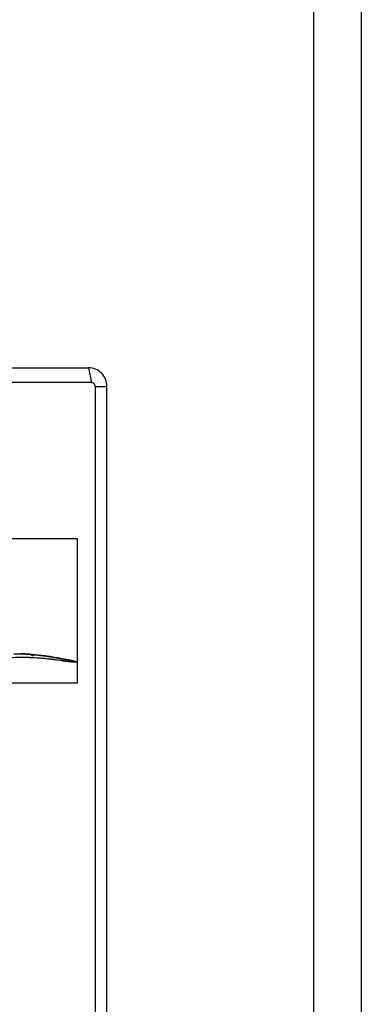
# Model space of a CAD drawing. Units: inches. Extents: x 3 to 177, y 3 to 114.
# Drawn here: x 144 to 145, y 95 to 97 of the extents above; entities that cross this region are included whole.
import ezdxf

# ---------------------------------------------------------------- set-up
doc = ezdxf.new("R2010")
doc.units = ezdxf.units.IN
doc.header["$LTSCALE"] = 9.973333
doc.header["$MEASUREMENT"] = 0
doc.linetypes.add('DOT', pattern=[0.2, 0.1, -0.1])
doc.layers.get('0').update_dxf_attribs({"linetype": 'CONTINUOUS'})
doc.layers.add('05_ALL_CURVES', color=7, linetype='CONTINUOUS')

msp = doc.modelspace()

# ---------------------------------------------------------------- linework, layer by layer
at = {"color": 7, "linetype": 'Continuous'}
for p, q in [((144.6779, 103.3406), (144.6779, 84.2596)), ((144.779, 103.3406), (144.779, 84.2596)), ((143.1057, 96.4595), (144.2006, 96.4595)), ((144.2006, 96.4595), (144.2066, 96.428)), ((144.2066, 96.428), (143.1245, 96.428)), ((144.2143, 96.4201), (144.2392, 96.4201)), ((144.2143, 96.4201), (144.2143, 91.4792)), ((144.2392, 91.4792), (144.2392, 96.4201)), ((144.0416, 95.8529), (144.0545, 95.8526)), ((144.0479, 95.8528), (144.0545, 95.8526)), ((144.0626, 95.8448), (144.0408, 95.8443)), ((144.0567, 95.8447), (144.0559, 95.8447)), ((144.1062, 95.8483), (144.1284, 95.845)), ((144.1328, 95.8394), (144.1276, 95.8401)), ((144.1446, 95.8381), (144.1328, 95.8394)), ((144.1453, 95.8421), (144.168, 95.8376)), ((144.1646, 95.8358), (144.1631, 95.8359)), ((144.1733, 95.835), (144.1697, 95.8352)), ((144.1751, 95.8359), (144.1765, 95.8355))]:
    msp.add_line(p, q, dxfattribs=at)
msp.add_lwpolyline([(144.0797, 95.844), (144.0732, 95.8446), (144.0626, 95.8448)], dxfattribs=at)
for centre, radius, start, end in [((144.0436, 95.4211), 0.4317, 88.3399, 88.5594), ((144.0427, 95.3954), 0.4574, 85.9525, 88.3202), ((144.0423, 95.387), 0.4658, 85.2657, 85.9732), ((144.0403, 95.3685), 0.4844, 82.2052, 85.2048), ((144.0592, 95.3786), 0.4662, 90.406, 90.5985), ((144.0592, 95.3724), 0.4723, 89.8563, 90.3084), ((144.0592, 95.3669), 0.4778, 89.5864, 89.8566), ((144.0592, 95.363), 0.4817, 89.3557, 89.5865), ((144.0589, 95.3463), 0.4984, 87.6002, 89.3469), ((144.058, 95.3222), 0.5226, 84.8049, 87.6179), ((144.0605, 95.3506), 0.494, 84.5357, 84.7959), ((144.0274, 95.2701), 0.5836, 82.044, 82.2636), ((144.0634, 95.3785), 0.466, 82.3571, 84.5538), ((143.9982, 95.0616), 0.7941, 81.6277, 82.0371), ((144.0133, 95.1669), 0.6877, 81.493, 82.07), ((143.978, 94.9301), 0.9271, 80.4214, 81.577), ((143.98, 94.9441), 0.913, 80.6427, 81.4983), ((144.0666, 95.4034), 0.4409, 82.0476, 82.3388), ((143.9509, 94.7642), 1.0953, 79.7753, 80.6734), ((143.9508, 94.764), 1.0955, 79.7737, 80.6677), ((143.9475, 94.7448), 1.115, 80.2634, 80.4614), ((143.9634, 94.8347), 1.0237, 79.2929, 80.2886), ((144.5942, 99.6357), 3.8242, 263.2482, 263.3776), ((144.305, 97.1369), 1.3087, 263.3383, 263.7774), ((144.028, 95.176), 0.6763, 78.4796, 79.304), ((144.0696, 95.381), 0.4671, 78.2419, 78.4463), ((144.2155, 96.3149), 0.4819, 263.9443, 264.2912), ((144.2008, 96.1688), 0.335, 264.2933, 264.6754)]:
    msp.add_arc(centre, radius, start, end, dxfattribs=at)
for points, knots in [([(144.2392, 96.4201), (144.2392, 96.4253), (144.2372, 96.4356), (144.2286, 96.4486), (144.2158, 96.4574), (144.2056, 96.4595), (144.2006, 96.4595)], [0, 0, 0, 0, 0.252169, 0.503028, 0.752114, 1, 1, 1, 1]), ([(144.2143, 96.4201), (144.2143, 96.4212), (144.2139, 96.4232), (144.2122, 96.4258), (144.2096, 96.4276), (144.2076, 96.428), (144.2066, 96.428)], [0, 0, 0, 0, 0.251876, 0.503051, 0.75242, 1, 1, 1, 1]), ([(144.0794, 95.8496), (144.0794, 95.8499), (144.0803, 95.8503), (144.0814, 95.8504), (144.0828, 95.8505), (144.0846, 95.8505), (144.0867, 95.8504), (144.089, 95.8503), (144.0928, 95.85), (144.098, 95.8494), (144.1075, 95.8482), (144.1204, 95.8463), (144.1337, 95.8441), (144.1443, 95.8423), (144.1517, 95.8409), (144.1586, 95.8396), (144.1647, 95.8384), (144.1692, 95.8374), (144.1722, 95.8367), (144.174, 95.8363), (144.1752, 95.8359), (144.1761, 95.8357), (144.1766, 95.8355), (144.1771, 95.8353), (144.1774, 95.8351), (144.1775, 95.835), (144.1774, 95.8349), (144.1772, 95.8349), (144.1769, 95.8348), (144.1765, 95.8348), (144.1759, 95.8348), (144.175, 95.8348), (144.1735, 95.8349), (144.1715, 95.8351), (144.1691, 95.8353), (144.1663, 95.8356), (144.1623, 95.836), (144.1568, 95.8366), (144.1478, 95.8377), (144.1368, 95.839), (144.1242, 95.8405), (144.1126, 95.8418), (144.0983, 95.8432), (144.081, 95.8445), (144.0602, 95.845), (144.0389, 95.8443), (144.0168, 95.8429), (143.9943, 95.8412), (143.9716, 95.8393), (143.949, 95.8377), (143.934, 95.8368), (143.9266, 95.8364)], [0, 0, 0, 0, 0.002965, 0.005936, 0.009955, 0.01498, 0.020951, 0.0278, 0.03546, 0.052924, 0.072768, 0.117268, 0.164282, 0.187265, 0.209117, 0.229249, 0.247076, 0.26201, 0.26821, 0.273469, 0.277715, 0.279436, 0.280879, 0.282898, 0.283472, 0.283788, 0.284062, 0.284586, 0.285432, 0.286624, 0.288169, 0.290056, 0.294787, 0.300678, 0.307588, 0.315374, 0.323892, 0.342552, 0.362418, 0.401475, 0.437286, 0.470372, 0.501388, 0.55985, 0.618003, 0.678963, 0.742216, 0.806852, 0.871916, 0.936446, 1, 1, 1, 1]), ([(144.0545, 95.8526), (144.0561, 95.8525), (144.063, 95.8523), (144.0698, 95.852), (144.075, 95.8516)], [0, 0, 0, 0, 0.238858, 1, 1, 1, 1]), ([(144.075, 95.8516), (144.0775, 95.8514), (144.0885, 95.8506), (144.0996, 95.8493), (144.1082, 95.8481)], [0, 0, 0, 0, 0.221468, 1, 1, 1, 1]), ([(144.0794, 95.8496), (144.0794, 95.8496), (144.0795, 95.8498), (144.0796, 95.8499), (144.0798, 95.8501), (144.0803, 95.8503), (144.0812, 95.8504), (144.0825, 95.8505), (144.0841, 95.8505), (144.086, 95.8505), (144.0891, 95.8503), (144.0936, 95.8499), (144.0996, 95.8492), (144.1039, 95.8487), (144.1062, 95.8483)], [0, 0, 0, 0, 0.006334, 0.014196, 0.024142, 0.036885, 0.071613, 0.118882, 0.178263, 0.2491, 0.330651, 0.52273, 0.748046, 1, 1, 1, 1]), ([(144.0816, 95.8478), (144.0812, 95.848), (144.0806, 95.8484), (144.0798, 95.8489), (144.0795, 95.8493), (144.0795, 95.8495), (144.0794, 95.8496), (144.0794, 95.8496)], [0, 0, 0, 0, 0.477591, 0.798695, 0.907939, 0.990732, 1, 1, 1, 1]), ([(144.1453, 95.8421), (144.1489, 95.8414), (144.1556, 95.8402), (144.1646, 95.8384), (144.1708, 95.837), (144.1745, 95.8361), (144.1759, 95.8357), (144.1765, 95.8355)], [0, 0, 0, 0, 0.342767, 0.637078, 0.862803, 0.943694, 1, 1, 1, 1]), ([(144.1743, 95.8355), (144.1737, 95.8357), (144.1724, 95.8361), (144.1689, 95.837), (144.1631, 95.8382), (144.1548, 95.8399), (144.1486, 95.8411), (144.1453, 95.8417)], [0, 0, 0, 0, 0.056938, 0.137906, 0.362862, 0.656434, 1, 1, 1, 1]), ([(144.1647, 95.8383), (144.1667, 95.8379), (144.1697, 95.8373), (144.1736, 95.8364), (144.1755, 95.8358), (144.1765, 95.8355)], [0, 0, 0, 0, 0.499784, 0.749723, 1, 1, 1, 1])]:
    msp.add_open_spline(points, degree=3, knots=knots, dxfattribs=at)
msp.add_open_spline([(144.1765, 95.8355), (144.1765, 95.8355), (144.1765, 95.8355), (144.1765, 95.8355)], degree=3, dxfattribs=at)
at = {"layer": '05_ALL_CURVES', "color": 7, "linetype": 'DOT'}
for p, q in [((144.1768, 96.0968), (143.2057, 96.0968)), ((144.1768, 95.7913), (144.1768, 96.0968)), ((143.2057, 95.7913), (144.1768, 95.7913))]:
    msp.add_line(p, q, dxfattribs=at)

doc.saveas('drawing.dxf')
